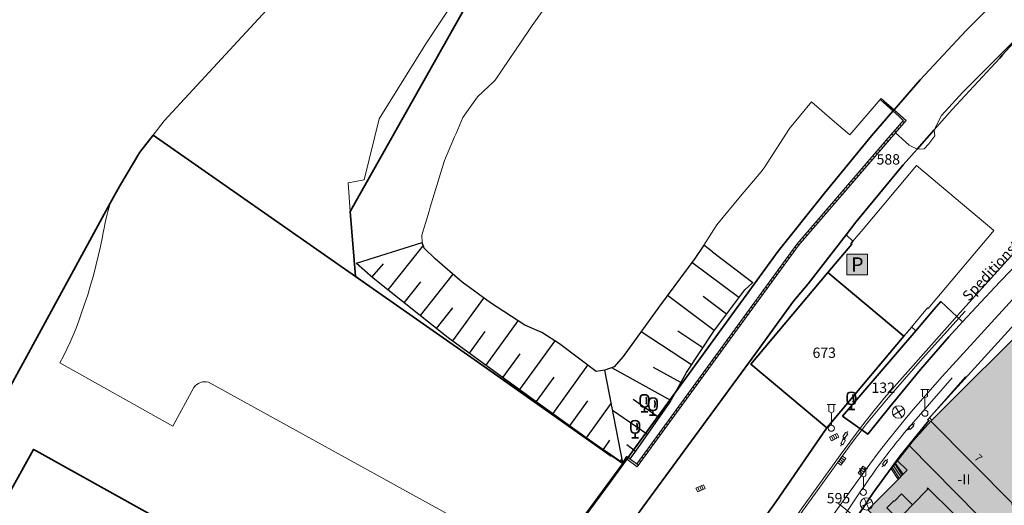
# Model space of a CAD drawing. Units: metres. Extents: x 32342242 to 32343756, y 5675131 to 5676415.
# Drawn here: x 32342596 to 32342835, y 5676076 to 5676193 of the extents above; entities that cross this region are included whole.
import ezdxf
from ezdxf.enums import TextEntityAlignment as Align

# ---------------------------------------------------------------- set-up
doc = ezdxf.new("R2010")
doc.units = ezdxf.units.M
for name, color, linetype, lineweight in [('11001_0000_L_Flurstücksgrenze', 7, 'Continuous', 35), ('11001_0000_L_Flurstücksnummer', 7, 'Continuous', 18), ('11001_0000_T_Flurstücksnummer', 7, 'Continuous', 18), ('12001_T_Straßenname', 7, 'Continuous', 18), ('31001_1010_F_Wohnhaus', 253, 'Continuous', 18), ('31001_1010_L_Wohnhaus', 7, 'Continuous', 18), ('31001_2465_F_Tiefgarage', 253, 'Continuous', 18), ('31001_2465_L_Tiefgarage', 7, 'Continuous', 18), ('31001_T_Geschosse', 7, 'Continuous', 18), ('31001_T_Hausnummer', 7, 'Continuous', 18), ('41001_0000_L_Wohnbaufläche', 253, 'Continuous', 13), ('41002_1400_L_Handel und Dienstleistung', 253, 'Continuous', 13), ('41002_1700_L_Industrie und Gewerbe', 253, 'Continuous', 13), ('42001_0000_L_Straßenverkehr', 253, 'Continuous', 13), ('42009_5310_B_Parkplatz', 7, 'Continuous', 18), ('42009_5310_L_Parkplatz', 253, 'Continuous', 13), ('43007_1100_L_Gewässerbegleitfläche', 253, 'Continuous', 13), ('51002_1390_B_Einsteigeschacht', 7, 'Continuous', 18), ('51002_9999_B_Sonstiges Schaltkasten', 7, 'Continuous', 18), ('51009_1610_F_Überdachung', 253, 'Continuous', 18), ('51009_1610_L_Überdachung', 34, 'Continuous', 18), ('51009_1620_F_Treppe', 253, 'Continuous', 18), ('51009_1620_L_Treppe', 34, 'Continuous', 18), ('51009_1630_L_Treppenunterkante', 34, 'Continuous', 18), ('51009_1630_S_Treppe', 34, 'Continuous', 18), ('51009_1720_F_Stützmauer', 43, 'Continuous', 18), ('51009_1720_L_Stützmauer', 250, 'Continuous', 18), ('51009_1720_S_Stützmauer', 250, 'Continuous', 18), ('51010_1600_B_Laterne Kandelaber', 7, 'Continuous', 18), ('51010_2100_B_Straßensinkkasten', 7, 'Continuous', 18), ('53002_1010_L_Fahrbahnbegrenzungslinie', 253, 'Continuous', 18), ('54001_B_Laubbaum', 255, 'Continuous', 18), ('61002_L_Böschungskante', 250, 'Continuous', 18), ('61002_S_Böschungssignatur', 250, 'Continuous', 25), ('62040_1220_L_Böschungsoberkante', 250, 'Continuous', 25), ('62040_1230_L_Böschungsunterkante', 250, 'Continuous', 25), ('62040_1240_L_Sonstige Begrenzungskante', 250, 'Continuous', 25), ('91002_L_Topographische Linie - lang', 160, 'Continuous', 18)]:
    doc.layers.add(name, color=color, linetype=linetype, lineweight=lineweight)
doc.styles.add('Arial', font='ARIAL.TTF')
doc.styles.add('Arial_fett', font='ARIALBD.TTF')
doc.styles.add('Arial_kursiv', font='ARIALI.TTF')

# ---------------------------------------------------------------- blocks, each defined once
blk = doc.blocks.new('ALKIS_SNR_3432')
at = {"linetype": 'Continuous', "lineweight": 18}
blk.add_hatch(color=150, dxfattribs=at).paths.add_polyline_path([(-2.5, -2.5), (2.5, -2.5), (2.5, 2.5), (-2.5, 2.5)])
at = {"color": 150, "linetype": 'Continuous', "lineweight": 0}
blk.add_lwpolyline([(-2.5, -2.5), (2.5, -2.5), (2.5, 2.5), (-2.5, 2.5)], close=True, dxfattribs=at)
at = {"color": 255, "linetype": 'Continuous', "lineweight": 18, "style": 'Arial_fett'}
blk.add_text('P', height=3.5, dxfattribs=at).set_placement((0, 0), align=Align.MIDDLE_CENTER)
blk = doc.blocks.new('ALKIS_SNR_3520')
at = {"color": 7, "linetype": 'Continuous', "lineweight": 18}
for points in [[(1.06, 1.06), (-1.06, -1.06)], [(1.06, -1.06), (-1.06, 1.06)]]:
    blk.add_lwpolyline(points, dxfattribs=at)
blk.add_circle((0, 0), 1.5, dxfattribs=at)
blk = doc.blocks.new('ALKIS_SNR_DFJ016')
at = {"color": 7, "linetype": 'Continuous'}
for p, q in [((-0.63, -0.3), (-0.63, 0.3)), ((-0.63, 0.3), (0.62, 0.3)), ((0.62, 0.3), (0.62, -0.3)), ((0.62, 0), (1.04, 0)), ((-0.63, 0), (-1.04, 0)), ((0.62, -0.3), (-0.63, -0.3))]:
    blk.add_line(p, q, dxfattribs=at)
for points in [[(-1.04, 0.2), (-1.04, -0.2), (-1.25, 0)], [(1.04, 0.2), (1.25, 0), (1.04, -0.2)]]:
    blk.add_solid(points, dxfattribs=at)
blk = doc.blocks.new('ALKIS_SNR_8308')
at = {"color": 7, "linetype": 'Continuous'}
for p, q in [((-1, 0), (1, 0)), ((0, -1), (0, 0)), ((0.5, -1), (0.5, 0)), ((1, 0), (1, -1)), ((-1, -1), (-1, 0)), ((1, -1), (-1, -1)), ((-0.5, -1), (-0.5, 0))]:
    blk.add_line(p, q, dxfattribs=at)
blk = doc.blocks.new('ALKIS_SNR_3557')
at = {"color": 7, "linetype": 'Continuous', "lineweight": 18}
for points in [[(-1, 5.75), (1, 5.75)], [(-0.6, 5.75), (-0.6, 4.05), (0, 3.75), (0.6, 4.05), (0.6, 5.75)], [(0, 0.75), (0, 3.75)]]:
    blk.add_lwpolyline(points, dxfattribs=at)
blk.add_circle((0, 0), 0.75, dxfattribs=at)
blk = doc.blocks.new('ALKIS_SNR_3599')
at = {"color": 84, "linetype": 'Continuous', "lineweight": 35}
for points in [[(0, 1.2), (-0.45, 1.27), (-0.858, 1.47), (-1.039, 2.127), (-1.0583, 2.8291), (-1.039, 3.327), (-0.858, 3.93), (-0.45, 4.131), (0, 4.2), (0.45, 4.131), (0.858, 3.93), (1.039, 3.327), (1.0583, 2.8291), (1.039, 2.127), (0.858, 1.47), (0.45, 1.27), (0, 1.2)], [(0.303, 3.605), (0.3858, 3.5), (0.4465, 3.3898), (0.4795, 3.2741), (0.4961, 2.8291), (0.4795, 2.1), (0.4079, 1.9622), (0.3087, 1.863)], [(-0.8, 0), (0.8, 0)], [(0, 1.1739), (0, 0)]]:
    blk.add_lwpolyline(points, dxfattribs=at)

msp = doc.modelspace()

# ---------------------------------------------------------------- hatches: boundary and pattern name
at = {"layer": '31001_1010_F_Wohnhaus'}
for points in [[(32342880.134, 5676119.273), (32342858.093, 5676141.367), (32342850.44, 5676133.74), (32342852.565, 5676131.607), (32342844.354, 5676123.406), (32342842.896, 5676121.942), (32342816.947, 5676096.063), (32342836.718, 5676076.157), (32342842.285, 5676081.686), (32342843.945, 5676083.335), (32342880.134, 5676119.273)], [(32342817.91, 5676053.938), (32342824.196, 5676060.281), (32342822.726, 5676061.762), (32342828.702, 5676067.796), (32342828.56, 5676067.937), (32342828.349, 5676067.723), (32342822.488, 5676073.529), (32342822.537, 5676073.578), (32342816.142, 5676079.911), (32342816.002, 5676079.768), (32342816.212, 5676079.556), (32342812.483, 5676075.782), (32342810.446, 5676073.721), (32342810.396, 5676073.77), (32342808.991, 5676072.348), (32342806.476, 5676069.804), (32342804.074, 5676067.372), (32342804.217, 5676067.233), (32342804.392, 5676067.409), (32342806.245, 5676065.573), (32342806.204, 5676065.531), (32342807.354, 5676064.391), (32342816.383, 5676055.45), (32342817.91, 5676053.938)]]:
    msp.add_hatch(color=256, dxfattribs=at).paths.add_polyline_path(points)
at = {"layer": '31001_2465_F_Tiefgarage'}
msp.add_hatch(color=256, dxfattribs=at).paths.add_polyline_path([(32342803.75, 5676072.521), (32342806.476, 5676069.804), (32342804.074, 5676067.372), (32342804.217, 5676067.233), (32342804.392, 5676067.409), (32342806.245, 5676065.573), (32342806.204, 5676065.531), (32342807.354, 5676064.391), (32342805.367, 5676062.398), (32342819.125, 5676048.75), (32342839.025, 5676073.464), (32342836.534, 5676075.973), (32342836.718, 5676076.157), (32342816.947, 5676096.063), (32342812.761, 5676091.384), (32342808.828, 5676086.468), (32342811.172, 5676084.184), (32342810.216, 5676083.222), (32342808.977, 5676081.96), (32342801.682, 5676074.583), (32342803.75, 5676072.521)])
at = {"layer": '51009_1610_F_Überdachung'}
msp.add_hatch(color=256, dxfattribs=at).paths.add_polyline_path([(32342808.089, 5676076.67), (32342807.967, 5676076.79), (32342806.267, 5676075.068), (32342808.991, 5676072.348), (32342810.396, 5676073.77), (32342810.446, 5676073.721), (32342812.483, 5676075.782), (32342809.825, 5676078.425), (32342808.089, 5676076.67)])
at = {"layer": '51009_1620_F_Treppe'}
for points in [[(32342808.333, 5676085.849), (32342807.287, 5676084.531), (32342808.977, 5676081.96), (32342810.216, 5676083.222), (32342808.333, 5676085.849)], [(32342808.333, 5676085.849), (32342810.216, 5676083.222), (32342811.172, 5676084.184), (32342808.828, 5676086.468), (32342808.333, 5676085.849)]]:
    msp.add_hatch(color=256, dxfattribs=at).paths.add_polyline_path(points)
at = {"layer": '51009_1630_S_Treppe'}
h = msp.add_hatch(dxfattribs=at)
h.set_pattern_fill('ANSI31', color=256, scale=0.15748, angle=-101.68181)
h.set_pattern_definition([(-56.6818100769, (0, 0), (0.4178165094, 0.2746440687), [])])
h.paths.add_polyline_path([(32342808.333, 5676085.849), (32342807.287, 5676084.531), (32342808.977, 5676081.96), (32342810.216, 5676083.222), (32342808.333, 5676085.849)])
at = {"layer": '51009_1720_F_Stützmauer'}
msp.add_hatch(color=256, dxfattribs=at).paths.add_polyline_path([(32342809.225, 5676169.893), (32342810.212, 5676168.927), (32342808.332, 5676166.74), (32342807.563, 5676165.851), (32342805.632, 5676163.593), (32342784.441, 5676138.935), (32342745.649, 5676085.723), (32342743.226, 5676087.513), (32342742.929, 5676087.115), (32342745.762, 5676085.026), (32342784.816, 5676138.607), (32342810.927, 5676168.935), (32342804.889, 5676174.301), (32342804.614, 5676173.991), (32342809.225, 5676169.893)])
at = {"layer": '51009_1720_S_Stützmauer'}
h = msp.add_hatch(dxfattribs=at)
h.set_pattern_fill('ANSI31', color=256, scale=0.3149606299, angle=98.912524147)
h.paths.add_polyline_path([(32342809.225, 5676169.893), (32342810.212, 5676168.927), (32342808.332, 5676166.74), (32342807.563, 5676165.851), (32342805.632, 5676163.593), (32342784.441, 5676138.935), (32342745.649, 5676085.723), (32342743.226, 5676087.513), (32342742.929, 5676087.115), (32342745.762, 5676085.026), (32342784.816, 5676138.607), (32342810.927, 5676168.935), (32342804.889, 5676174.301), (32342804.614, 5676173.991), (32342809.225, 5676169.893)])

# ---------------------------------------------------------------- linework, layer by layer
at = {"layer": '11001_0000_L_Flurstücksgrenze'}
for points in [[(32342725.56, 5676062.786), (32342739.193, 5676081.278), (32342742.42, 5676085.713), (32342743.249, 5676086.852), (32342779.946, 5676137.281), (32342791.141, 5676151.309), (32342802.532, 5676165.25), (32342807.742, 5676171.211), (32342808.015, 5676171.523), (32342814.335, 5676178.756), (32342825.527, 5676190.781), (32342839.267, 5676204.688)], [(32342839.267, 5676204.688), (32342825.527, 5676190.781), (32342814.335, 5676178.756), (32342808.015, 5676171.523), (32342807.742, 5676171.211), (32342802.532, 5676165.25), (32342791.141, 5676151.309), (32342779.946, 5676137.281), (32342743.249, 5676086.852), (32342742.42, 5676085.713), (32342739.193, 5676081.278), (32342725.56, 5676062.786)], [(32342703.729, 5676195.73), (32342676.218, 5676146.904), (32342677.452, 5676131.088), (32342742.296, 5676085.8), (32342711.346, 5676043.718)], [(32342747.088, 5676075.248), (32342774.491, 5676112.542), (32342783.632, 5676125.116), (32342783.632, 5676125.116), (32342787.188, 5676129.323), (32342796.404, 5676141.232), (32342798.751, 5676144.265), (32342810.182, 5676158.177), (32342813.584, 5676162.003), (32342817.731, 5676166.668), (32342822.099, 5676171.581), (32342833.654, 5676184.064), (32342834.302, 5676184.811), (32342840.396, 5676191.545)], [(32342573.898, 5676043.33), (32342599.396, 5676089.215), (32342600.052, 5676088.85), (32342680.055, 5676044.391), (32342685.984, 5676041.097), (32342687.441, 5676043.719), (32342689.18, 5676042.753), (32342704.411, 5676034.288), (32342707.523, 5676038.519), (32342711.346, 5676043.718), (32342742.296, 5676085.8), (32342677.452, 5676131.088), (32342628.42, 5676165.36), (32342625.223, 5676161.287), (32342620.324, 5676153.092), (32342618.034, 5676148.891), (32342596.387, 5676109.189), (32342565.614, 5676052.749)], [(32342860.35, 5676157.397), (32342833.637, 5676129.866), (32342827.933, 5676123.692), (32342824.621, 5676120.108), (32342821.281, 5676116.472), (32342814.381, 5676108.622), (32342806.985, 5676099.557), (32342801.652, 5676092.879), (32342795.527, 5676097.314), (32342813.276, 5676117.999), (32342812.298, 5676118.84), (32342810.363, 5676116.636), (32342791.708, 5676094.427), (32342779.465, 5676076.633), (32342754.489, 5676041.858)], [(32342797.341, 5676070.354), (32342802.944, 5676078.731), (32342809.462, 5676087.64), (32342811.56, 5676090.222), (32342816.442, 5676096.232), (32342816.174, 5676096.502), (32342849.328, 5676132.911)]]:
    msp.add_lwpolyline(points, dxfattribs=at)
for points in [[(32342851.941, 5676081.267), (32342860.282, 5676091.316), (32342869.946, 5676101.424), (32342872.957, 5676104.393), (32342887.407, 5676118.645), (32342861, 5676145.109), (32342849.328, 5676132.911), (32342816.174, 5676096.502), (32342816.442, 5676096.232), (32342811.56, 5676090.222), (32342834.164, 5676067.432), (32342839.025, 5676073.464), (32342842.684, 5676069.77), (32342851.941, 5676081.267)], [(32342747.088, 5676075.248), (32342733.762, 5676056.871), (32342736.689, 5676054.751), (32342744.207, 5676049.306), (32342754.489, 5676041.858), (32342779.465, 5676076.633), (32342791.708, 5676094.427), (32342773.333, 5676109.862), (32342791.983, 5676132.065), (32342797.771, 5676138.956), (32342797.578, 5676139.118), (32342798.054, 5676139.685), (32342796.404, 5676141.232), (32342787.188, 5676129.323), (32342783.632, 5676125.116), (32342774.491, 5676112.542), (32342747.088, 5676075.248)], [(32342773.333, 5676109.862), (32342791.708, 5676094.427), (32342810.363, 5676116.636), (32342791.983, 5676132.065), (32342773.333, 5676109.862)], [(32342817.672, 5676123.122), (32342813.276, 5676117.999), (32342795.527, 5676097.314), (32342801.652, 5676092.879), (32342806.985, 5676099.557), (32342814.381, 5676108.622), (32342821.281, 5676116.472), (32342824.621, 5676120.108), (32342819.326, 5676125.05), (32342817.672, 5676123.122)], [(32342797.341, 5676070.354), (32342797.411, 5676070.285), (32342805.367, 5676062.398), (32342819.125, 5676048.75), (32342819.137, 5676048.738), (32342834.164, 5676067.432), (32342811.56, 5676090.222), (32342809.462, 5676087.64), (32342802.944, 5676078.731), (32342797.341, 5676070.354)]]:
    msp.add_lwpolyline(points, close=True, dxfattribs=at)
at = {"layer": '11001_0000_L_Flurstücksnummer'}
msp.add_lwpolyline([(32342800.061, 5676071.64), (32342794.541, 5676076.156)], dxfattribs=at)
at = {"layer": '31001_1010_L_Wohnhaus'}
for points in [[(32342880.134, 5676119.273), (32342858.093, 5676141.367), (32342850.44, 5676133.74), (32342852.565, 5676131.607), (32342844.354, 5676123.406), (32342842.896, 5676121.942), (32342816.947, 5676096.063), (32342836.718, 5676076.157), (32342842.285, 5676081.686), (32342843.945, 5676083.335), (32342880.134, 5676119.273)], [(32342817.91, 5676053.938), (32342824.196, 5676060.281), (32342822.726, 5676061.762), (32342828.702, 5676067.796), (32342828.56, 5676067.937), (32342828.349, 5676067.723), (32342822.488, 5676073.529), (32342822.537, 5676073.578), (32342816.142, 5676079.911), (32342816.002, 5676079.768), (32342816.212, 5676079.556), (32342812.483, 5676075.782), (32342810.446, 5676073.721), (32342810.396, 5676073.77), (32342808.991, 5676072.348), (32342806.476, 5676069.804), (32342804.074, 5676067.372), (32342804.217, 5676067.233), (32342804.392, 5676067.409), (32342806.245, 5676065.573), (32342806.204, 5676065.531), (32342807.354, 5676064.391), (32342816.383, 5676055.45), (32342817.91, 5676053.938)]]:
    msp.add_lwpolyline(points, close=True, dxfattribs=at)
at = {"layer": '31001_2465_L_Tiefgarage'}
msp.add_lwpolyline([(32342803.75, 5676072.521), (32342806.476, 5676069.804), (32342804.074, 5676067.372), (32342804.217, 5676067.233), (32342804.392, 5676067.409), (32342806.245, 5676065.573), (32342806.204, 5676065.531), (32342807.354, 5676064.391), (32342805.367, 5676062.398), (32342819.125, 5676048.75), (32342839.025, 5676073.464), (32342836.534, 5676075.973), (32342836.718, 5676076.157), (32342816.947, 5676096.063), (32342812.761, 5676091.384), (32342808.828, 5676086.468), (32342811.172, 5676084.184), (32342810.216, 5676083.222), (32342808.977, 5676081.96), (32342801.682, 5676074.583), (32342803.75, 5676072.521)], close=True, dxfattribs=at)
at = {"layer": '41001_0000_L_Wohnbaufläche'}
msp.add_lwpolyline([(32342791.983, 5676132.065), (32342773.333, 5676109.862), (32342791.708, 5676094.427), (32342810.363, 5676116.636), (32342791.983, 5676132.065)], close=True, dxfattribs=at)
at = {"layer": '41002_1400_L_Handel und Dienstleistung'}
msp.add_lwpolyline([(32342849.328, 5676132.911), (32342816.174, 5676096.502), (32342816.442, 5676096.232), (32342811.56, 5676090.222), (32342809.462, 5676087.64), (32342802.944, 5676078.731), (32342797.341, 5676070.354), (32342796.856, 5676069.63), (32342818.551, 5676048.011), (32342819.137, 5676048.738), (32342834.164, 5676067.432), (32342839.025, 5676073.464)], dxfattribs=at)
at = {"layer": '41002_1700_L_Industrie und Gewerbe'}
for points in [[(32342682.692, 5676224.759), (32342631.13, 5676168.811), (32342628.42, 5676165.36), (32342625.223, 5676161.287), (32342620.324, 5676153.092), (32342618.034, 5676148.891), (32342617.732, 5676147.893), (32342617.45, 5676146.89), (32342617.187, 5676145.881), (32342616.944, 5676144.867), (32342616.72, 5676143.849), (32342616.516, 5676142.827), (32342616.332, 5676141.8), (32342616.168, 5676140.771), (32342615.674, 5676138.4), (32342615.138, 5676136.039), (32342614.558, 5676133.687), (32342613.935, 5676131.347), (32342613.27, 5676129.018), (32342612.562, 5676126.702), (32342611.812, 5676124.4), (32342611.02, 5676122.111), (32342610.406, 5676120.356), (32342609.747, 5676118.616), (32342609.046, 5676116.894), (32342608.301, 5676115.189), (32342607.514, 5676113.504), (32342606.685, 5676111.839), (32342605.814, 5676110.196), (32342633.167, 5676094.852), (32342638.301, 5676104.252), (32342638.626, 5676104.634), (32342639.004, 5676104.964), (32342639.426, 5676105.233), (32342639.884, 5676105.438), (32342640.367, 5676105.572), (32342640.865, 5676105.633), (32342641.366, 5676105.62), (32342641.86, 5676105.532), (32342723.625, 5676060.414)], [(32342725.56, 5676062.786), (32342739.193, 5676081.278), (32342742.42, 5676085.713), (32342742.296, 5676085.8), (32342677.452, 5676131.088), (32342677.452, 5676131.088), (32342676.218, 5676146.904), (32342675.685, 5676153.837), (32342679.576, 5676154.562), (32342683.23, 5676169.369), (32342694.548, 5676187.472), (32342705.103, 5676203.616)]]:
    msp.add_lwpolyline(points, dxfattribs=at)
at = {"layer": '42001_0000_L_Straßenverkehr'}
for points in [[(32342836.954, 5676136.669), (32342824.663, 5676123.169), (32342805.59, 5676101.618), (32342802.835, 5676098.233), (32342800.138, 5676094.801), (32342797.501, 5676091.323), (32342794.924, 5676087.8), (32342773.308, 5676057.801)], [(32342797.341, 5676070.354), (32342802.944, 5676078.731), (32342809.462, 5676087.64), (32342811.56, 5676090.222), (32342816.442, 5676096.232), (32342816.174, 5676096.502), (32342849.328, 5676132.911)]]:
    msp.add_lwpolyline(points, dxfattribs=at)
at = {"layer": '42009_5310_L_Parkplatz'}
for points in [[(32342840.396, 5676191.545), (32342833.681, 5676184.8), (32342824.708, 5676175.788), (32342819.494, 5676170.103), (32342817.731, 5676166.668), (32342817.902, 5676165.253), (32342816.407, 5676163.241), (32342815.285, 5676162.094), (32342813.584, 5676162.003), (32342811.698, 5676162.954), (32342808.367, 5676165.956), (32342784.816, 5676138.607), (32342745.762, 5676085.026), (32342743.249, 5676086.852), (32342742.42, 5676085.713), (32342739.193, 5676081.278), (32342725.56, 5676062.786)], [(32342773.308, 5676057.801), (32342794.924, 5676087.8), (32342797.501, 5676091.323), (32342800.138, 5676094.801), (32342802.835, 5676098.233), (32342805.59, 5676101.618), (32342824.663, 5676123.169), (32342836.954, 5676136.669)]]:
    msp.add_lwpolyline(points, dxfattribs=at)
msp.add_lwpolyline([(32342813.463, 5676158.028), (32342832.182, 5676142.303), (32342831.85, 5676141.908), (32342818.408, 5676125.907), (32342816.296, 5676123.393), (32342816.145, 5676123.52), (32342812.249, 5676118.882), (32342810.363, 5676116.636), (32342791.708, 5676094.427), (32342773.333, 5676109.862), (32342791.983, 5676132.065), (32342797.771, 5676138.956), (32342797.578, 5676139.118), (32342798.054, 5676139.685), (32342800.521, 5676142.622), (32342813.463, 5676158.028)], close=True, dxfattribs=at)
at = {"layer": '43007_1100_L_Gewässerbegleitfläche'}
msp.add_lwpolyline([(32342703.729, 5676195.73), (32342676.218, 5676146.904), (32342677.452, 5676131.088), (32342742.296, 5676085.8), (32342742.42, 5676085.713), (32342743.249, 5676086.852), (32342745.762, 5676085.026), (32342784.816, 5676138.607), (32342808.367, 5676165.956), (32342810.927, 5676168.935), (32342808.015, 5676171.523), (32342804.889, 5676174.301), (32342804.614, 5676173.991), (32342797.33, 5676165.49), (32342793.034, 5676169.118), (32342787.978, 5676173.457), (32342782.657, 5676166.962), (32342776.554, 5676157.452), (32342775.685, 5676156.427), (32342770.751, 5676150.611), (32342765.075, 5676143.643), (32342761.864, 5676138.744), (32342759.732, 5676135.492), (32342751.138, 5676123.924), (32342742.385, 5676111.726), (32342740.185, 5676109.23), (32342737.884, 5676108.397), (32342735.822, 5676108.124), (32342726.958, 5676114.842), (32342722.626, 5676117.537), (32342718.523, 5676119.303), (32342710.217, 5676124.722), (32342710.217, 5676124.722), (32342703.362, 5676129.793), (32342696.759, 5676135.399), (32342694.104, 5676137.976), (32342693.595, 5676139.395), (32342693.537, 5676141.152), (32342695.289, 5676146.97), (32342695.573, 5676147.908), (32342699.045, 5676159.249), (32342701.484, 5676164.961), (32342701.841, 5676165.796), (32342703.477, 5676169.626), (32342707.055, 5676174.656), (32342709.741, 5676177.18), (32342710.728, 5676178.108), (32342711.304, 5676178.712), (32342719.612, 5676190.998), (32342720.319, 5676191.919), (32342726.945, 5676201.335)], dxfattribs=at)
at = {"layer": '51009_1610_L_Überdachung'}
msp.add_lwpolyline([(32342808.089, 5676076.67), (32342807.967, 5676076.79), (32342806.267, 5676075.068), (32342808.991, 5676072.348), (32342810.396, 5676073.77), (32342810.446, 5676073.721), (32342812.483, 5676075.782), (32342809.825, 5676078.425), (32342808.089, 5676076.67)], close=True, dxfattribs=at)
at = {"layer": '51009_1620_L_Treppe'}
for points in [[(32342808.333, 5676085.849), (32342807.287, 5676084.531), (32342808.977, 5676081.96), (32342810.216, 5676083.222), (32342808.333, 5676085.849)], [(32342808.333, 5676085.849), (32342810.216, 5676083.222), (32342811.172, 5676084.184), (32342808.828, 5676086.468), (32342808.333, 5676085.849)]]:
    msp.add_lwpolyline(points, close=True, dxfattribs=at)
at = {"layer": '51009_1630_L_Treppenunterkante'}
msp.add_lwpolyline([(32342807.287, 5676084.531), (32342808.977, 5676081.96)], dxfattribs=at)
at = {"layer": '51009_1720_L_Stützmauer'}
msp.add_lwpolyline([(32342809.225, 5676169.893), (32342810.212, 5676168.927), (32342808.332, 5676166.74), (32342807.563, 5676165.851), (32342805.632, 5676163.593), (32342784.441, 5676138.935), (32342745.649, 5676085.723), (32342743.226, 5676087.513), (32342742.929, 5676087.115), (32342745.762, 5676085.026), (32342784.816, 5676138.607), (32342810.927, 5676168.935), (32342804.889, 5676174.301), (32342804.614, 5676173.991), (32342809.225, 5676169.893)], close=True, dxfattribs=at)
at = {"layer": '53002_1010_L_Fahrbahnbegrenzungslinie'}
for points in [[(32342871.37, 5676162.187), (32342855.486, 5676145.643), (32342840.19, 5676129.335), (32342819.705, 5676106.885), (32342815.085, 5676101.671), (32342812.67, 5676098.896), (32342810.287, 5676096.095), (32342808.24, 5676093.598), (32342806.235, 5676091.067), (32342804.157, 5676088.373), (32342802.098, 5676085.665)], [(32342795.06, 5676087.004), (32342797.005, 5676089.656), (32342798.837, 5676092.157), (32342800.089, 5676093.78), (32342801.364, 5676095.385), (32342803.757, 5676098.369), (32342806.137, 5676101.261), (32342814.897, 5676111.249), (32342825.256, 5676122.7)], [(32342802.098, 5676085.665), (32342798.647, 5676080.9), (32342786.853, 5676064.484), (32342777.458, 5676051.427), (32342768.572, 5676039.06)]]:
    msp.add_lwpolyline(points, dxfattribs=at)
msp.add_lwpolyline([(32342757.751, 5676039.109, -0.075), (32342761.327, 5676042.858), (32342762.865, 5676044.056, 0.078), (32342767.497, 5676048.733), (32342778.746, 5676064.378), (32342795.06, 5676087.004)], format="xyb", dxfattribs=at)
at = {"layer": '61002_L_Böschungskante'}
for points in [[(32342677.742, 5676134.34), (32342681.76, 5676130.765), (32342699.951, 5676116.318), (32342712.171, 5676107.485), (32342722.931, 5676099.641), (32342735.653, 5676090.489), (32342738.275, 5676088.698), (32342742.247, 5676086.01), (32342737.884, 5676108.397), (32342735.822, 5676108.124), (32342726.958, 5676114.842), (32342722.626, 5676117.537), (32342718.523, 5676119.303), (32342710.217, 5676124.722), (32342703.362, 5676129.793), (32342696.759, 5676135.399), (32342694.104, 5676137.976), (32342693.595, 5676139.395), (32342677.742, 5676134.34)], [(32342737.884, 5676108.397), (32342742.247, 5676086.01), (32342743.226, 5676087.513), (32342744.018, 5676086.932), (32342745.431, 5676088.803), (32342753.634, 5676100.591), (32342757.696, 5676107.895), (32342764.302, 5676117.887), (32342771.803, 5676127.92), (32342773.807, 5676129.657), (32342763.974, 5676137.097), (32342761.864, 5676138.744), (32342759.732, 5676135.492), (32342751.138, 5676123.924), (32342742.385, 5676111.726), (32342740.185, 5676109.23), (32342737.884, 5676108.397)]]:
    msp.add_lwpolyline(points, close=True, dxfattribs=at)
at = {"layer": '61002_S_Böschungssignatur'}
for points in [[(32342685.379, 5676127.891), (32342693.882, 5676138.596)], [(32342681.477, 5676131.016), (32342684.281, 5676134.168)], [(32342770.399, 5676126.042), (32342759.028, 5676134.544)], [(32342693.21, 5676121.671), (32342701.151, 5676131.67)], [(32342689.295, 5676124.781), (32342693.316, 5676129.845)], [(32342701.079, 5676115.503), (32342708.605, 5676125.914)], [(32342764.411, 5676118.033), (32342753.064, 5676126.517)], [(32342767.405, 5676122.038), (32342761.725, 5676126.284)], [(32342697.126, 5676118.562), (32342701.089, 5676123.552)], [(32342709.184, 5676109.644), (32342716.921, 5676120.348)], [(32342705.131, 5676112.574), (32342708.93, 5676117.829)], [(32342758.888, 5676109.697), (32342746.708, 5676117.75)], [(32342761.645, 5676113.868), (32342755.635, 5676117.842)], [(32342717.273, 5676103.766), (32342725.85, 5676115.531)], [(32342713.233, 5676106.711), (32342717.358, 5676112.37)], [(32342725.365, 5676097.89), (32342733.819, 5676109.642)], [(32342753.886, 5676101.044), (32342739.568, 5676109.007)], [(32342756.316, 5676105.414), (32342749.718, 5676109.083)], [(32342721.313, 5676100.82), (32342725.61, 5676106.714)], [(32342729.424, 5676094.97), (32342733.782, 5676101.028)], [(32342733.483, 5676092.05), (32342739.452, 5676100.349)], [(32342751.074, 5676096.912), (32342744.739, 5676101.321)], [(32342748.218, 5676092.808), (32342739.777, 5676098.682)], [(32342737.574, 5676089.177), (32342739.152, 5676091.487)], [(32342745.358, 5676088.707), (32342743.226, 5676090.317)], [(32342741.713, 5676086.372), (32342742.073, 5676086.904)]]:
    msp.add_lwpolyline(points, dxfattribs=at)
at = {"layer": '62040_1220_L_Böschungsoberkante'}
for points in [[(32342677.742, 5676134.34), (32342681.76, 5676130.765), (32342699.951, 5676116.318), (32342712.171, 5676107.485), (32342722.931, 5676099.641), (32342735.653, 5676090.489), (32342738.275, 5676088.698), (32342742.247, 5676086.01)], [(32342742.247, 5676086.01), (32342743.226, 5676087.513), (32342744.018, 5676086.932), (32342745.431, 5676088.803), (32342753.634, 5676100.591), (32342757.696, 5676107.895), (32342764.302, 5676117.887), (32342771.803, 5676127.92), (32342773.807, 5676129.657)]]:
    msp.add_lwpolyline(points, dxfattribs=at)
at = {"layer": '62040_1230_L_Böschungsunterkante'}
for points in [[(32342737.884, 5676108.397), (32342735.822, 5676108.124), (32342726.958, 5676114.842), (32342722.626, 5676117.537), (32342718.523, 5676119.303), (32342710.217, 5676124.722), (32342703.362, 5676129.793), (32342696.759, 5676135.399), (32342694.104, 5676137.976), (32342693.595, 5676139.395)], [(32342761.864, 5676138.744), (32342759.732, 5676135.492), (32342751.138, 5676123.924), (32342742.385, 5676111.726), (32342740.185, 5676109.23), (32342737.884, 5676108.397)]]:
    msp.add_lwpolyline(points, dxfattribs=at)
at = {"layer": '62040_1240_L_Sonstige Begrenzungskante'}
for points in [[(32342677.742, 5676134.34), (32342693.595, 5676139.395)], [(32342763.974, 5676137.097), (32342761.864, 5676138.744)], [(32342763.974, 5676137.097), (32342773.807, 5676129.657)], [(32342742.247, 5676086.01), (32342737.884, 5676108.397)], [(32342742.247, 5676086.01), (32342737.884, 5676108.397)]]:
    msp.add_lwpolyline(points, dxfattribs=at)
at = {"layer": '91002_L_Topographische Linie - lang'}
for points in [[(32342677.391, 5676131.263), (32342739.423, 5676087.518)], [(32342816.638, 5676096.865), (32342825.329, 5676106.816)], [(32342816.638, 5676096.865), (32342817.195, 5676096.301)]]:
    msp.add_lwpolyline(points, dxfattribs=at)
msp.add_lwpolyline([(32342822.128, 5676106.556), (32342811.645, 5676094.613, 0.018), (32342803.177, 5676083.793, 0.016), (32342795.334, 5676072.092), (32342793.403, 5676073.628)], format="xyb", dxfattribs=at)

# ---------------------------------------------------------------- block references
at = {"layer": '42009_5310_B_Parkplatz'}
msp.add_blockref('ALKIS_SNR_3432', (32342799.098, 5676134.014), dxfattribs=at)
at = {"layer": '51002_1390_B_Einsteigeschacht'}
for p, rotation in [((32342809.108, 5676098.285), 165.8844), ((32342801.332, 5676076.009), 158.8824)]:
    msp.add_blockref('ALKIS_SNR_3520', p, dxfattribs=dict(at, rotation=rotation))
at = {"layer": '51002_9999_B_Sonstiges Schaltkasten'}
for p, rotation in [((32342812.125, 5676094.723), 224.0981), ((32342795.637, 5676091.048), 241.1348), ((32342796.168, 5676092.608), 236.3981), ((32342805.79, 5676085.93), 233.3501)]:
    msp.add_blockref('ALKIS_SNR_DFJ016', p, dxfattribs=dict(at, rotation=rotation))
at = {"layer": '51010_1600_B_Laterne Kandelaber'}
for p in [(32342815.485, 5676098.001), (32342792.826, 5676094.36), (32342800.575, 5676078.801)]:
    msp.add_blockref('ALKIS_SNR_3557', p, dxfattribs=at)
at = {"layer": '51010_2100_B_Straßensinkkasten'}
for p, rotation in [((32342793.282, 5676092.62), 27.1569), ((32342794.894, 5676086.824), 52.566), ((32342800.715, 5676083.758), 237.1527), ((32342760.898, 5676080.246), 25.2578)]:
    msp.add_blockref('ALKIS_SNR_8308', p, dxfattribs=dict(at, rotation=rotation))
at = {"layer": '54001_B_Laubbaum'}
for p in [(32342747.501, 5676098.291), (32342749.57, 5676097.486), (32342797.663, 5676098.888), (32342745.247, 5676092.001)]:
    msp.add_blockref('ALKIS_SNR_3599', p, dxfattribs=at)

# ---------------------------------------------------------------- texts
at = {"layer": '11001_0000_T_Flurstücksnummer', "style": 'Arial_kursiv'}
for s, p in [('588', (32342806.611, 5676158.267)), ('132', (32342805.368, 5676102.935)), ('595', (32342794.541, 5676076.156))]:
    msp.add_text(s, height=2.5, dxfattribs=at).set_placement(p, align=Align.CENTER)
msp.add_text('673', height=2.5, dxfattribs=at).set_placement((32342791.092, 5676112.658), align=Align.MIDDLE_CENTER)
at = {"layer": '12001_T_Straßenname', "style": 'Arial'}
msp.add_text('Speditionstraße', height=2.5, rotation=47.1484, dxfattribs=at).set_placement((32342833.944, 5676135.218), align=Align.MIDDLE_CENTER)
at = {"layer": '31001_T_Geschosse', "style": 'Arial'}
msp.add_text('-II', height=2.5, dxfattribs=at).set_placement((32342824.961, 5676080.723), align=Align.CENTER)
at = {"layer": '31001_T_Hausnummer', "style": 'Arial'}
msp.add_text('7', height=1.8, rotation=314.654, dxfattribs=at).set_placement((32342827.824, 5676086.538), align=Align.CENTER)

doc.saveas('drawing.dxf')
